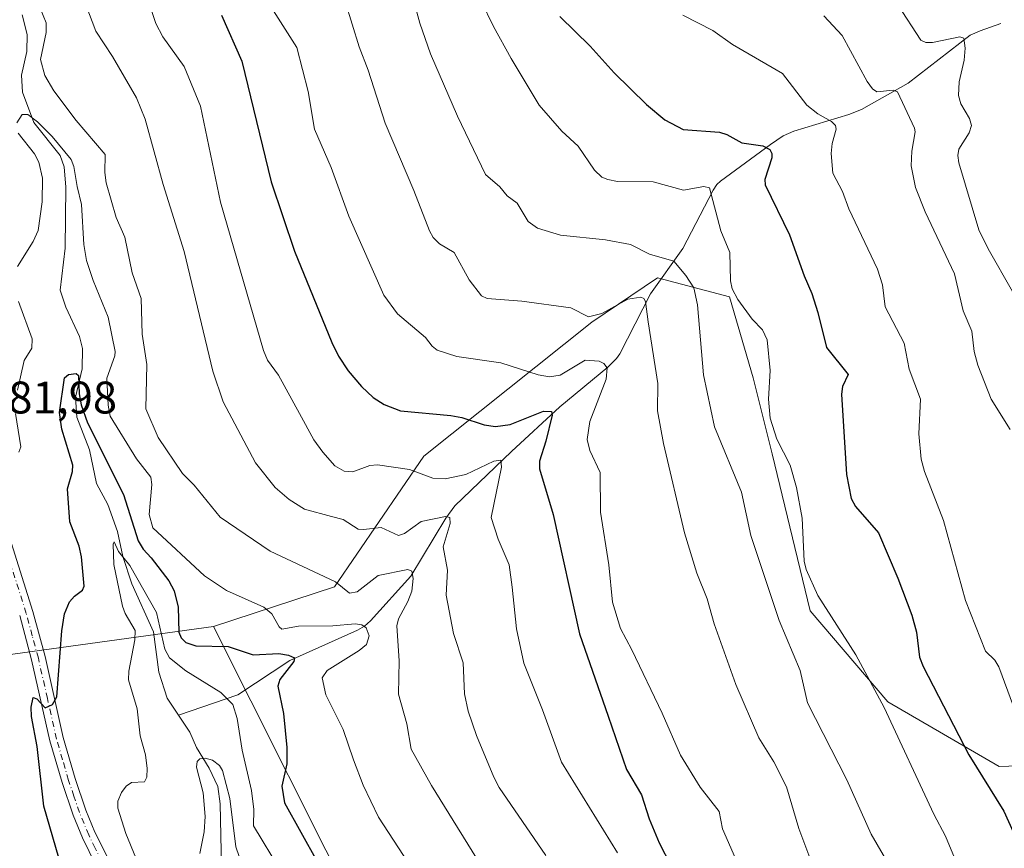
# Model space of a CAD drawing. Units: metres. Extents: x 658084 to 661538, y 4753386 to 4755779.
# Drawn here: x 658553 to 658769, y 4754749 to 4754931 of the extents above; entities that cross this region are included whole.
import ezdxf

# ---------------------------------------------------------------- set-up
doc = ezdxf.new("R2010")
doc.units = ezdxf.units.M
doc.header["$MEASUREMENT"] = 0
doc.linetypes.add('DGN Style 4', pattern=[2.638475, 1.318413, -0.659207, 0.001648, -0.659207])
for name, color, linetype, lineweight in [('Arbolado forestal CxS', 92, 'Continuous', 0), ('Corriente natural lineal', 142, 'Continuous', 13), ('Curva de nivel maestra', 30, 'Continuous', 30), ('Curva de nivel normal', 30, 'Continuous', 0), ('Pastizal CxS', 92, 'Continuous', 0), ('Pista no pavimentada Cxs', 111, 'Continuous', 0), ('Pista no pavimentada eje', 91, 'DGN Style 4', 0), ('Rótulo de punto de cota en terreno', 7, 'Continuous', 0)]:
    doc.layers.add(name, color=color, linetype=linetype, lineweight=lineweight)
doc.styles.add('Style-Arial', font='txt')

msp = doc.modelspace()

# ---------------------------------------------------------------- linework, layer by layer
at = {"layer": 'Arbolado forestal CxS', "color": 92, "linetype": 'Continuous', "lineweight": 0}
for points in [[(658786.9147, 4754553.0123, 977.7898), (658739.9451, 4754583.7413, 974.3756), (658726.3907, 4754598.9291, 974.9675), (658705.5205, 4754620.8429, 972.1386), (658677.3457, 4754659.4545, 969.5488), (658649.1697, 4754694.9351, 968.7711), (658628.2997, 4754732.5025, 974.9672), (658595.4665, 4754797.9309, 977.1604), (658622.0411, 4754806.5925, 985.0918), (658641.5923, 4754835.3299, 997.2662), (658678.4491, 4754864.6869, 1010.006), (658692.8841, 4754874.4637, 1013.3977), (658708.6557, 4754870.2477, 1018.3833), (658713.8733, 4754852.5069, 1017.5485), (658718.0469, 4754835.8111, 1018.6938), (658726.3943, 4754801.3737, 1017.7144), (658743.4375, 4754781.3339, 1020.2591), (658767.8247, 4754767.1457, 1027.1284), (658804.0051, 4754768.4067, 1038.534)], [(658838.8615, 4754772.8191, 1050.2802), (658804.0051, 4754768.4067, 1038.534), (658767.8247, 4754767.1457, 1027.1284), (658743.4375, 4754781.3339, 1020.2591), (658726.3943, 4754801.3737, 1017.7144), (658718.0469, 4754835.8111, 1018.6938), (658713.8733, 4754852.5069, 1017.5485), (658708.6557, 4754870.2477, 1018.3833), (658692.8841, 4754874.4637, 1013.3977), (658678.4491, 4754864.6869, 1010.006), (658641.5923, 4754835.3299, 997.2662), (658622.0411, 4754806.5925, 985.0918), (658595.4665, 4754797.9309, 977.1604)], [(658595.4665, 4754797.9309, 977.1604), (658549.3413, 4754791.5653, 978.2707), (658517.9287, 4754791.9635, 988.9753), (658498.4453, 4754799.9205, 996.8992), (658487.7095, 4754799.9207, 1002.316), (658491.6851, 4754777.2421, 1003.5339), (658498.0465, 4754748.9935, 1003.4683), (658526.6753, 4754716.7667, 996.0491), (658540.5919, 4754714.3787, 992.348), (658544.9657, 4754708.0129, 991.4433), (658541.7849, 4754702.4429, 992.5465), (658534.6279, 4754698.0671, 992.6238), (658524.6871, 4754703.2391, 994.7097), (658516.3361, 4754694.8843, 995.5855), (658504.6399, 4754667.8019, 1003.5156), (658522.6963, 4754599.3959, 1001.2771), (658517.1293, 4754584.2771, 1001.9355)], [(658549.3413, 4754791.5653, 978.2707), (658595.4665, 4754797.9309, 977.1604), (658628.2997, 4754732.5025, 974.9672), (658649.1697, 4754694.9351, 968.7711), (658677.3457, 4754659.4545, 969.5488), (658705.5205, 4754620.8429, 972.1386), (658726.3907, 4754598.9291, 974.9675), (658739.9451, 4754583.7413, 974.3756), (658786.9147, 4754553.0123, 977.7898), (658818.2205, 4754514.4019, 984.1972), (658880.8309, 4754431.9617, 991.4459), (658907.9627, 4754390.2191, 985.4833), (658963.5011, 4754297.3373, 987.0875), (659018.0773, 4754192.2095, 992.1485), (659058.7869, 4754152.8979, 1006.6312), (659075.4763, 4754143.0237, 1014.6503), (659074.9247, 4754102.3647, 1011.4144)], [(658595.4665, 4754797.9309, 977.1604), (658628.2997, 4754732.5025, 974.9672), (658649.1697, 4754694.9351, 968.7711), (658677.3457, 4754659.4545, 969.5488), (658705.5205, 4754620.8429, 972.1386), (658726.3907, 4754598.9291, 974.9675), (658739.9451, 4754583.7413, 974.3756), (658786.9147, 4754553.0123, 977.7898), (658818.2205, 4754514.4019, 984.1972), (658880.8309, 4754431.9617, 991.4459), (658907.9627, 4754390.2191, 985.4833), (658963.5011, 4754297.3373, 987.0875), (659018.0773, 4754192.2095, 992.1485), (659058.7869, 4754152.8979, 1006.6312), (659075.4763, 4754143.0237, 1014.6503), (659074.9247, 4754102.3647, 1011.4144), (659079.3409, 4754068.1421, 1011.7038), (659119.9441, 4754039.0799, 1026.2766)], [(658595.4665, 4754797.9309, 977.1604), (658628.2997, 4754732.5025, 974.9672), (658649.1697, 4754694.9351, 968.7711), (658677.3457, 4754659.4545, 969.5488), (658705.5205, 4754620.8429, 972.1386), (658726.3907, 4754598.9291, 974.9675), (658739.9451, 4754583.7413, 974.3756), (658786.9147, 4754553.0123, 977.7898), (658818.2205, 4754514.4019, 984.1972), (658880.8309, 4754431.9617, 991.4459), (658907.9627, 4754390.2191, 985.4833), (658963.5011, 4754297.3373, 987.0875), (659018.0773, 4754192.2095, 992.1485), (659058.7869, 4754152.8979, 1006.6312), (659075.4763, 4754143.0237, 1014.6503), (659074.9247, 4754102.3647, 1011.4144), (659079.3409, 4754068.1421, 1011.7038), (659119.9441, 4754039.0799, 1026.2766)]]:
    msp.add_polyline3d(points, dxfattribs=at)
at = {"layer": 'Corriente natural lineal', "color": 142, "linetype": 'Continuous', "lineweight": 13}
for points in [[(658553.4753, 4754932.1756, 984.3397), (658554.5514, 4754927.8479, 983.9485), (658554.5137, 4754924.1348, 983.937), (658553.3172, 4754918.9083, 983.3213), (658553.5753, 4754915.218, 982.6422), (658556.0576, 4754908.5135, 981.004), (658561.8377, 4754901.2723, 980.0959), (658562.7354, 4754898.852, 979.6597), (658563.0726, 4754894.3723, 979.2628), (658562.955, 4754880.992, 978.0347), (658561.8257, 4754871.7112, 977.1501), (658563.0413, 4754867.9939, 976.6341), (658566.0586, 4754861.5499, 976.5077), (658566.7271, 4754858.907, 976.151), (658566.6448, 4754854.4839, 975.8395), (658565.2155, 4754848.2667, 975.6265), (658565.4696, 4754843.8725, 975.1734), (658568.2663, 4754836.7093, 974.4499), (658569.7865, 4754829.3286, 973.6565), (658572.2974, 4754824.7097, 972.2145), (658574.4009, 4754818.752, 972.1791), (658575.596, 4754813.2469, 971.4549), (658577.5742, 4754807.2379, 969.8657), (658582.33, 4754796.7225, 968.8064), (658583.4484, 4754787.8524, 968.5543), (658585.3272, 4754782.1355, 967.7085), (658587.8027, 4754778.4183, 966.7599)], [(658768.2101, 4754930.2601, 1043.5817), (658763.6501, 4754928.6901, 1041.7886), (658761.4501, 4754927.7401, 1041.1184), (658747.8901, 4754917.1701, 1036.9984), (658737.6401, 4754911.4001, 1032.6739), (658734.8601, 4754910.3101, 1031.6668), (658722.8101, 4754906.6301, 1028.1897), (658720.4801, 4754905.6101, 1027.3246), (658717.6801, 4754903.7201, 1026.2103), (658706.6701, 4754895.6501, 1021.7695), (658705.9001, 4754894.9201, 1021.4454), (658705.1001, 4754893.6701, 1020.9278), (658698.4501, 4754880.8701, 1016.4204), (658691.3801, 4754870.9201, 1011.946), (658684.6001, 4754857.7501, 1006.9254), (658683.9201, 4754856.7101, 1006.4424), (658681.9701, 4754854.8701, 1005.4302), (658671.4301, 4754846.1501, 1002.377), (658660.8401, 4754836.3401, 997.8614), (658648.4301, 4754824.4001, 992.8159), (658646.4201, 4754821.7001, 991.5858), (658638.7301, 4754808.9301, 986.111), (658629.9201, 4754799.1201, 981.6536), (658628.6101, 4754798.0001, 981.158), (658627.0801, 4754797.1101, 980.8358), (658612.2001, 4754790.4201, 976.3499), (658600.7901, 4754782.8801, 971.013), (658587.8027, 4754778.4183, 966.7599)], [(658587.8027, 4754778.4183, 966.7599), (658590.2781, 4754774.701, 966.6449), (658591.7284, 4754771.3017, 966.2144), (658594.5454, 4754766.8116, 965.7599), (658596.3879, 4754762.7463, 965.001), (658596.9623, 4754758.984, 964.6975), (658597.2157, 4754745.0809, 963.7685)]]:
    msp.add_polyline3d(points, dxfattribs=at)
at = {"layer": 'Curva de nivel maestra', "color": 30, "linetype": 'Continuous', "lineweight": 30, "flags": 128}
for points, elevation in [([(658597.19, 4754932.1401), (658601.67, 4754922.0301), (658608.12, 4754895.5401), (658613.25, 4754880.3201), (658621.41, 4754860.2401), (658622.88, 4754857.2301), (658625.01, 4754854.0601), (658627.95, 4754850.5601), (658630.49, 4754848.2101), (658632.89, 4754846.6701), (658636.48, 4754845.2401), (658647.56, 4754844.2301), (658649.97, 4754843.7601), (658654.82, 4754842.1601), (658657.32, 4754841.8001), (658660.54, 4754842.2201), (658667.88, 4754845.2101), (658669.65, 4754845.1301), (658669.76, 4754844.3001), (658668.39, 4754838.5801), (658666.99, 4754834.1901), (658667.01, 4754832.5301), (658669.98, 4754822.4601), (658675.8, 4754796.3001), (658682.04, 4754778.2201), (658686.09, 4754766.5201), (658689.39, 4754760.9601), (658691.08, 4754755.6401), (658693.23, 4754750.4401), (658698.36, 4754740.4201)], 1000), ([(658671.43, 4754931.8501), (658678.09, 4754925.3401), (658683.36, 4754919.4301), (658690.46, 4754912.4901), (658694.46, 4754909.1601), (658698.54, 4754907.0101), (658706.46, 4754906.4101), (658708.11, 4754905.8801), (658711.38, 4754904.1101), (658715.97, 4754903.4301), (658717.55, 4754902.6301), (658717.98, 4754901.7501), (658717.99, 4754900.7601), (658716.43, 4754896.0101), (658716.49, 4754894.8601), (658721.82, 4754883.9201), (658725.06, 4754874.8801), (658726.72, 4754871.0001), (658728.05, 4754866.8601), (658729.95, 4754859.1401), (658734.68, 4754853.1901), (658733.45, 4754850.5701), (658733.28, 4754848.8901), (658734.36, 4754831.2501), (658735.39, 4754825.9701), (658736.32, 4754824.2301), (658741.35, 4754818.4501), (658745.63, 4754808.5301), (658748.68, 4754800.4001), (658749.72, 4754796.6401), (658750.37, 4754791.1501), (658751.17, 4754789.1101), (658761.22, 4754769.7301), (658768.89, 4754757.3401), (658776.02, 4754741.5101)], 1025), ([(658561.5, 4754747.0801), (658558.23, 4754758.4501), (658556.76, 4754771.5901), (658555.52, 4754778.1601), (658555.44, 4754780.2201), (658555.92, 4754782.2901), (658556.74, 4754782.0101), (658558.53, 4754780.0601), (658560.14, 4754780.8001), (658561.09, 4754782.4701), (658562.18, 4754796.9301), (658562.79, 4754800.6701), (658563.85, 4754803.3201), (658564.95, 4754804.5801), (658566.72, 4754805.8801), (658567.11, 4754806.7901), (658566.49, 4754813.2001), (658565.98, 4754815.5601), (658563.91, 4754820.8801), (658563.41, 4754828.1301), (658564.55, 4754831.9101), (658564.62, 4754833.2901), (658562.2, 4754841.2501), (658561.68, 4754844.8501), (658562.78, 4754852.4701), (658563.62, 4754853.2101), (658565.31, 4754853.4101), (658565.83, 4754852.9901), (658565.98, 4754849.0101), (658566.44, 4754846.5801), (658567.8, 4754842.6101), (658575.75, 4754826.9101), (658578.96, 4754816.7401), (658580.06, 4754814.8801), (658581.81, 4754812.9401), (658585.64, 4754807.9501), (658586.83, 4754805.7001), (658587.68, 4754802.1801), (658587.87, 4754796.6801), (658588.4, 4754795.4201), (658589.42, 4754794.3801), (658591.58, 4754793.6601), (658598.68, 4754793.4801), (658604.15, 4754791.6601), (658609.83, 4754791.9701), (658611.95, 4754791.5901), (658613.22, 4754791.0201), (658613.12, 4754790.1801), (658610.04, 4754786.2401), (658609.6, 4754784.7801), (658610.79, 4754778.7801), (658611.55, 4754771.3301), (658611.53, 4754767.7801), (658610.44, 4754762.8401), (658611.07, 4754759.2001), (658621.83, 4754739.8801)], 975)]:
    msp.add_lwpolyline(points, dxfattribs=dict(at, elevation=elevation))
at = {"layer": 'Curva de nivel normal', "color": 30, "linetype": 'Continuous', "lineweight": 0, "flags": 128}
for points, elevation in [([(658656.01, 4754742.44), (658643.33, 4754762.97), (658638.82, 4754770.95), (658637.87, 4754776.53), (658636.06, 4754783.07), (658636.2, 4754790.35), (658635.72, 4754798.07), (658636.04, 4754799.59), (658638.11, 4754803.41), (658638.97, 4754805.67), (658639.29, 4754808.42), (658638.95, 4754810.08), (658638.08, 4754810.4), (658631.56, 4754809.09), (658626.99, 4754805.52), (658625.31, 4754805.24), (658622.26, 4754807.73), (658607.89, 4754814.41), (658596.94, 4754821.89), (658591.19, 4754828.95), (658588.67, 4754831.46), (658583.3, 4754839.36), (658580.65, 4754845.72), (658580.83, 4754855.44), (658579.84, 4754862.1), (658579.57, 4754869.89), (658577.6, 4754875.58), (658576, 4754883.35), (658574.13, 4754887.68), (658571.91, 4754895.33), (658571.59, 4754897.55), (658571.67, 4754901.56), (658565.31, 4754909), (658560.42, 4754915.5), (658558.46, 4754918.85), (658557.49, 4754922.37), (658558.77, 4754928.29), (658558.73, 4754930.42), (658554.82, 4754940.2)], 985), ([(658684.13, 4754748.18), (658671.8, 4754768.1), (658667.64, 4754779.63), (658663.53, 4754789.88), (658661.92, 4754797.4), (658661, 4754806.5), (658660.32, 4754811.46), (658657.89, 4754817.04), (658656.4, 4754821.83), (658658.68, 4754832.87), (658658.52, 4754834.42), (658656.94, 4754834.18), (658650.81, 4754831.27), (658646.31, 4754830.31), (658643.57, 4754830.5), (658638.49, 4754832.37), (658631.42, 4754833.4), (658629.75, 4754833.26), (658626.03, 4754831.83), (658624.11, 4754831.97), (658622.06, 4754833.19), (658619.47, 4754836.17), (658617.48, 4754838.9), (658614.33, 4754844.67), (658609.7, 4754853.09), (658607.33, 4754856.34), (658606.43, 4754858.48), (658596.99, 4754891.04), (658592.58, 4754912.12), (658589.06, 4754920.86), (658584.32, 4754927.35), (658582.78, 4754930.32), (658579.8, 4754939.3)], 995), ([(658726.27, 4754747.1), (658723.91, 4754753.58), (658721.2, 4754762.73), (658718.4, 4754768.22), (658715.13, 4754773.46), (658710.04, 4754785.14), (658705.32, 4754798.49), (658703.79, 4754803.97), (658701.52, 4754809.61), (658698.81, 4754818.45), (658694.23, 4754838.06), (658692.88, 4754845.28), (658692.98, 4754851.25), (658690.84, 4754864.82), (658690.28, 4754869.28), (658689.9, 4754869.89), (658689.25, 4754870.18), (658686.35, 4754869.77), (658680.64, 4754866.62), (658677.76, 4754865.87), (658673.9, 4754867.86), (658663.1, 4754869.35), (658655.48, 4754869.88), (658654.27, 4754870.5), (658651.56, 4754874.02), (658648.24, 4754879.98), (658645.03, 4754881.9), (658643.66, 4754883.3), (658642.82, 4754884.79), (658639.45, 4754893.65), (658633.15, 4754908.39), (658629.38, 4754920.01), (658627.44, 4754925.16), (658622.8, 4754940.14)], 1010), ([(658566.07, 4754938.09), (658569.63, 4754928.6), (658573.32, 4754923.01), (658578.54, 4754913.98), (658580.5, 4754909.26), (658584.43, 4754894.91), (658589.04, 4754880.2), (658595.33, 4754853.94), (658597.55, 4754847.26), (658604.69, 4754833.83), (658609, 4754828.4), (658612.08, 4754825.75), (658615.41, 4754823.66), (658621.36, 4754822.06), (658623.89, 4754821.42), (658627.17, 4754819.3), (658628.35, 4754819.18), (658632.23, 4754819.66), (658636.08, 4754817.91), (658637.36, 4754818.3), (658641.01, 4754820.94), (658646.35, 4754822.05), (658647.3, 4754821.84), (658647.39, 4754820.53), (658645.88, 4754815.41), (658646.82, 4754810.24), (658646.53, 4754804.79), (658648.09, 4754796.38), (658650.21, 4754789.93), (658650.56, 4754783.12), (658651.35, 4754779.28), (658653.16, 4754773.96), (658656.94, 4754764.84), (658658.17, 4754762.56), (658668.41, 4754747.6)], 990), ([(658745.54, 4754742.38), (658739.79, 4754752.3), (658734.4, 4754764.23), (658725.81, 4754781.13), (658724.16, 4754788.22), (658719.58, 4754799.24), (658713.33, 4754817.85), (658711.31, 4754827.41), (658705.4, 4754841.76), (658702.95, 4754853.18), (658701.65, 4754868.53), (658700.82, 4754872.24), (658699.13, 4754874.95), (658696.45, 4754878.11), (658691.15, 4754879.67), (658686.97, 4754881.76), (658681.48, 4754882.8), (658671.59, 4754883.83), (658666.52, 4754885.35), (658664.49, 4754886.82), (658662.07, 4754890.81), (658659.92, 4754892.48), (658658.31, 4754894.43), (658655.14, 4754897.15), (658648.99, 4754909.91), (658643.05, 4754923.65), (658640.7, 4754930.33), (658638.57, 4754938.48)], 1015), ([(658654.16, 4754935.22), (658656.88, 4754929.59), (658660.78, 4754922.63), (658666.89, 4754912.39), (658671.89, 4754906.63), (658675.46, 4754903.38), (658679.06, 4754898.07), (658680.7, 4754896.58), (658681.97, 4754896.01), (658684.08, 4754895.63), (658691.96, 4754895.53), (658698.59, 4754893.69), (658703.01, 4754894.49), (658704.27, 4754894.21), (658706.79, 4754884.8), (658708.76, 4754880.04), (658708.9, 4754873.77), (658709.29, 4754872.01), (658710.47, 4754869.68), (658713.63, 4754865.39), (658715.91, 4754863.01), (658716.96, 4754860.84), (658717.6, 4754854.08), (658717.21, 4754847.84), (658717.63, 4754843.65), (658719.06, 4754839), (658722, 4754833.35), (658723.4, 4754828.44), (658724.59, 4754821.7), (658725.07, 4754812.27), (658725.48, 4754810.42), (658728.05, 4754804.7), (658736.42, 4754791.71), (658742.62, 4754780.13), (658753.5, 4754756.71), (658756.04, 4754751.9), (658763.54, 4754733.94)], 1020), ([(658711.51, 4754743.45), (658707.16, 4754753.51), (658706.39, 4754757.27), (658702.22, 4754762.6), (658697.89, 4754769.64), (658693.9, 4754778.9), (658687.22, 4754792.77), (658684.77, 4754797.44), (658683, 4754803.26), (658682.21, 4754811.43), (658680.41, 4754822.97), (658680.3, 4754831.73), (658678.03, 4754836.55), (658677.47, 4754838.98), (658678.01, 4754842.93), (658681.63, 4754852.23), (658681.82, 4754854.67), (658681.1, 4754855.62), (658680.07, 4754856.16), (658677.01, 4754856.36), (658671.49, 4754853.08), (658669.19, 4754852.74), (658666.73, 4754853.13), (658658.49, 4754855.78), (658648.85, 4754857.19), (658644.57, 4754858.54), (658643.43, 4754859.41), (658642, 4754861.36), (658635.83, 4754866.56), (658632.85, 4754870.66), (658625.17, 4754888.01), (658621.29, 4754898.65), (658617.6, 4754907.07), (658616.22, 4754915.37), (658613.78, 4754925), (658608.61, 4754933.07)], 1005), ([(658745.63, 4754934.4), (658750.67, 4754926.6), (658751.77, 4754926.1), (658753.2, 4754926.09), (658759.23, 4754927.39), (658760.11, 4754927.05), (658760.39, 4754924.89), (658760.15, 4754922.27), (658759.07, 4754917.51), (658758.94, 4754914.51), (658759.46, 4754912.62), (658761.34, 4754909.46), (658761.79, 4754907.86), (658761.28, 4754906.28), (658759.02, 4754902.73), (658758.75, 4754901.33), (658758.96, 4754899.66), (658763.39, 4754884.96), (658765.4, 4754880.8), (658770.74, 4754871.44)], 1040), ([(658698.47, 4754932.11), (658705.05, 4754928.73), (658709.3, 4754925.67), (658720.32, 4754919.31), (658725.66, 4754912.32), (658728.07, 4754910.43), (658731.05, 4754908.79), (658731.94, 4754907.87), (658732.05, 4754907.05), (658731.18, 4754903.94), (658730.95, 4754901.76), (658731.34, 4754897.41), (658733.44, 4754893.4), (658734.86, 4754889.61), (658741.17, 4754876.32), (658742.28, 4754872.93), (658742.84, 4754868.1), (658746.99, 4754860.12), (658748.1, 4754854.39), (658750.6, 4754847.82), (658750.21, 4754840.23), (658750.72, 4754834.63), (658751.47, 4754831.95), (658755.61, 4754821.16), (658760.49, 4754803.64), (658764.86, 4754792.5), (658766.87, 4754790.51), (658767.77, 4754789.03), (658770.97, 4754780.36)], 1030), ([(658729.41, 4754931.97), (658733.37, 4754927.68), (658738.86, 4754917.54), (658740.02, 4754915.94), (658741.02, 4754915.29), (658744.6, 4754915.62), (658745.57, 4754915.27), (658749.28, 4754907.3), (658749.43, 4754906.47), (658748.69, 4754902.23), (658748.54, 4754899.05), (658749.49, 4754894.3), (658751.57, 4754888.91), (658758.05, 4754875.36), (658759.94, 4754867.18), (658761.84, 4754862.71), (658762.37, 4754858.25), (658763.17, 4754855.27), (658766.12, 4754847.79), (658770.22, 4754841.13)], 1035), ([(658552.31, 4754908.49), (658553.48, 4754910.27), (658554.7, 4754910.29), (658556.85, 4754908.67), (658560.05, 4754905.5), (658564.23, 4754900.42), (658564.79, 4754898.86), (658565.55, 4754894.48), (658566.48, 4754890.52), (658567.02, 4754881.79), (658567.62, 4754878.26), (658569.06, 4754873.85), (658572.32, 4754865.83), (658573.91, 4754858.3), (658573.82, 4754857.3), (658572.05, 4754852.42), (658572.32, 4754846.52), (658572.83, 4754844.05), (658578.58, 4754834.7), (658581.7, 4754830.69), (658581.94, 4754829.06), (658581.33, 4754822.48), (658582.16, 4754819.57), (658593.48, 4754809.02), (658598.32, 4754805.79), (658606.54, 4754802.11), (658608.24, 4754800.67), (658609.85, 4754797.84), (658610.44, 4754797.34), (658614.11, 4754797.96), (658621.68, 4754798.04), (658626.52, 4754798.48), (658628.04, 4754798.28), (658628.99, 4754797.58), (658629.59, 4754795.84), (658629.02, 4754793.98), (658627.46, 4754792.66), (658620.38, 4754788.27), (658619.31, 4754786.66), (658620.09, 4754782.91), (658623.94, 4754775.26), (658626.21, 4754768.63), (658628.3, 4754763.04), (658631.68, 4754756.07), (658643.88, 4754737.32)], 980), ([(658552.47, 4754876.92), (658555.89, 4754882.42), (658556.98, 4754884.83), (658557.88, 4754891.12), (658557.96, 4754896.34), (658557.16, 4754899.87), (658556.17, 4754901.64), (658552.64, 4754906.2)], 980), ([(658552.49, 4754849.82), (658553.96, 4754856.31), (658555.62, 4754859), (658555.69, 4754861.06), (658552.66, 4754869.28)], 980), ([(658552.75, 4754836.18), (658553.17, 4754837.32), (658552, 4754844.63)], 980), ([(658610.18, 4754744.34), (658604.27, 4754754.11), (658604.28, 4754757.74), (658603.8, 4754761.87), (658601.74, 4754770.73), (658600.69, 4754777.69), (658599.69, 4754780.81), (658597.04, 4754783.43), (658589.39, 4754788.16), (658585.79, 4754791.04), (658584.77, 4754792.95), (658582.94, 4754800.95), (658577.14, 4754811.27), (658574.63, 4754814.37), (658573.7, 4754816.5), (658573.47, 4754815.98), (658573.59, 4754811.51), (658575.52, 4754802.4), (658576.05, 4754800.74), (658578.27, 4754797.01), (658578.23, 4754794.94), (658576.92, 4754788.09), (658576.85, 4754786.18), (658578.73, 4754779.79), (658579.39, 4754773.92), (658580.51, 4754769.74), (658580.92, 4754766.76), (658580.87, 4754764.84), (658580.36, 4754763.79), (658577.5, 4754763.66), (658576.32, 4754762.88), (658575.27, 4754761.44), (658574.51, 4754759.55), (658574.48, 4754757.99), (658576.23, 4754752.44), (658580.11, 4754743.02)], 970), ([(658604.01, 4754738.94), (658600.36, 4754749.51), (658599.06, 4754760.13), (658597.43, 4754766.27), (658596.75, 4754767.42), (658595.21, 4754768.56), (658593.66, 4754769), (658592.5, 4754768.84), (658591.86, 4754768.23), (658591.76, 4754767.04), (658593.23, 4754761.39), (658593.63, 4754756.17), (658593.41, 4754752.83), (658592.47, 4754748.1)], 965)]:
    msp.add_lwpolyline(points, dxfattribs=dict(at, elevation=elevation))
at = {"layer": 'Pastizal CxS', "color": 92, "linetype": 'Continuous', "lineweight": 0}
for points in [[(658804.0051, 4754768.4067, 1038.534), (658767.8247, 4754767.1457, 1027.1284), (658743.4375, 4754781.3339, 1020.2591), (658726.3943, 4754801.3737, 1017.7144), (658718.0469, 4754835.8111, 1018.6938), (658713.8733, 4754852.5069, 1017.5485), (658708.6557, 4754870.2477, 1018.3833), (658692.8841, 4754874.4637, 1013.3977), (658678.4491, 4754864.6869, 1010.006), (658641.5923, 4754835.3299, 997.2662), (658622.0411, 4754806.5925, 985.0918), (658595.4665, 4754797.9309, 977.1604), (658549.3413, 4754791.5653, 978.2707)], [(658838.8615, 4754772.8191, 1050.2802), (658804.0051, 4754768.4067, 1038.534), (658767.8247, 4754767.1457, 1027.1284), (658743.4375, 4754781.3339, 1020.2591), (658726.3943, 4754801.3737, 1017.7144), (658718.0469, 4754835.8111, 1018.6938), (658713.8733, 4754852.5069, 1017.5485), (658708.6557, 4754870.2477, 1018.3833), (658692.8841, 4754874.4637, 1013.3977), (658678.4491, 4754864.6869, 1010.006), (658641.5923, 4754835.3299, 997.2662), (658622.0411, 4754806.5925, 985.0918), (658595.4665, 4754797.9309, 977.1604)], [(658595.4665, 4754797.9309, 977.1604), (658549.3413, 4754791.5653, 978.2707), (658517.9287, 4754791.9635, 988.9753), (658498.4453, 4754799.9205, 996.8992), (658487.7095, 4754799.9207, 1002.316), (658491.6851, 4754777.2421, 1003.5339), (658498.0465, 4754748.9935, 1003.4683), (658526.6753, 4754716.7667, 996.0491), (658540.5919, 4754714.3787, 992.348), (658544.9657, 4754708.0129, 991.4433), (658541.7849, 4754702.4429, 992.5465), (658534.6279, 4754698.0671, 992.6238), (658524.6871, 4754703.2391, 994.7097), (658516.3361, 4754694.8843, 995.5855), (658504.6399, 4754667.8019, 1003.5156), (658522.6963, 4754599.3959, 1001.2771), (658517.1293, 4754584.2771, 1001.9355)]]:
    msp.add_polyline3d(points, dxfattribs=at)
at = {"layer": 'Pista no pavimentada Cxs', "color": 111, "linetype": 'Continuous', "lineweight": 0}
for points in [[(658541.9701, 4754845.0201, 982.7044), (658555.8201, 4754801.1901, 977.5802), (658558.5001, 4754791.2901, 976.2611), (658562.4901, 4754773.5501, 974.5882), (658565.0901, 4754764.5601, 974.5456), (658567.4801, 4754757.5701, 973.3064), (658569.4501, 4754752.7501, 973.0378), (658572.3201, 4754746.9301, 972.7323)], [(658541.9701, 4754845.0201, 982.7044), (658555.8201, 4754801.1901, 977.5802), (658558.5001, 4754791.2901, 976.2611), (658562.4901, 4754773.5501, 974.5882), (658565.0901, 4754764.5601, 974.5456), (658567.4801, 4754757.5701, 973.3064), (658569.4501, 4754752.7501, 973.0378), (658572.3201, 4754746.9301, 972.7323)], [(658569.6801, 4754745.5101, 975.4716), (658566.7101, 4754751.5101, 975.4997), (658564.6601, 4754756.5101, 978.1043), (658562.2301, 4754763.6601, 976.352), (658559.5901, 4754772.8101, 976.4938), (658555.5701, 4754790.5701, 976.7117), (658552.9401, 4754800.3501, 977.5684)], [(658569.6801, 4754745.5101, 975.4716), (658566.7101, 4754751.5101, 975.4997), (658564.6601, 4754756.5101, 978.1043), (658562.2301, 4754763.6601, 976.352), (658559.5901, 4754772.8101, 976.4938), (658555.5701, 4754790.5701, 976.7117), (658552.9401, 4754800.3501, 977.5684)]]:
    msp.add_polyline3d(points, dxfattribs=at)
at = {"layer": 'Pista no pavimentada eje', "color": 91, "linetype": 'DGN Style 4', "lineweight": 0}
msp.add_polyline3d([(658571.0001, 4754746.2201, 974.0266), (658569.5151, 4754749.2201, 974.0052), (658568.0801, 4754752.1301, 973.525), (658567.0551, 4754754.6301, 974.1643), (658566.0701, 4754757.0401, 975.6914), (658564.8551, 4754760.6151, 976.072), (658563.6601, 4754764.1101, 975.2554), (658562.3601, 4754768.6051, 974.3658), (658561.0401, 4754773.1801, 975.5114), (658559.0301, 4754782.0601, 975.6259), (658557.0351, 4754790.9301, 976.4788), (658555.6951, 4754795.8801, 977.0654), (658554.3801, 4754800.7701, 977.574), (658540.5301, 4754844.6001, 982.8126)], dxfattribs=at)

# ---------------------------------------------------------------- texts
at = {"layer": 'Rótulo de punto de cota en terreno', "color": 7, "linetype": 'Continuous', "lineweight": 0, "style": 'Style-Arial'}
msp.add_text('981,98', height=7, dxfattribs=at).set_placement((658545.1478, 4754844.6678))

doc.saveas('drawing.dxf')
